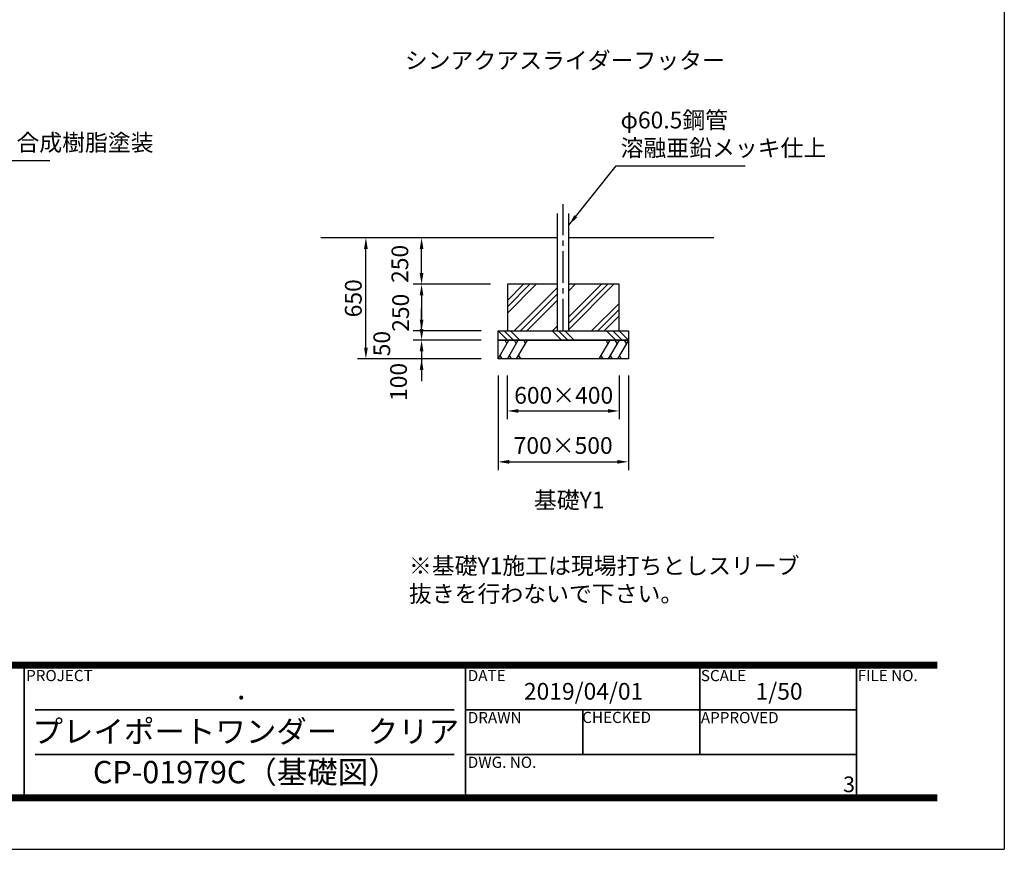
# Model space of a CAD drawing. Units: millimetres. Extents: x 0 to 21000, y 0 to 14850.
# Drawn here: x 12186 to 21000, y 0 to 7425 of the extents above; entities that cross this region are included whole.
import ezdxf
from ezdxf.enums import TextEntityAlignment as Align

# ---------------------------------------------------------------- set-up
doc = ezdxf.new("R2010")
doc.units = ezdxf.units.MM
doc.header["$LTSCALE"] = 15
doc.linetypes.add('CENTER2', pattern=[28.575, 19.05, -3.175, 3.175, -3.175])
for name, color, linetype in [('P001', 131, 'Continuous'), ('P005', 91, 'Continuous'), ('P919', 75, 'Continuous'), ('P_1CENTER', 2, 'Continuous'), ('P_2DIM', 6, 'Continuous'), ('P_3TEXT', 60, 'Continuous'), ('P_5DRAWFRAME', 104, 'Continuous'), ('P_7THICK', 7, 'Continuous')]:
    doc.layers.add(name, color=color, linetype=linetype)
doc.styles.add('BIGFONT', font='simplex.shx', dxfattribs={"bigfont": 'bigfont.shx'})
doc.dimstyles.new('DIMBIGFONT$0', dxfattribs={"dimscale": 50, "dimtxt": 3, "dimasz": 2, "dimexe": 1.5, "dimexo": 3, "dimgap": 0.75, "dimtad": 1, "dimdec": 1, "dimdsep": 46, "dimtxsty": 'BIGFONT', "dimsah": 1, "dimcen": 0, "dimclrt": 230, "dimadec": 1, "dimazin": 2, "dimtfac": 0.6, "dimtdec": 1, "dimtofl": 0, "dimtmove": 2, "dimatfit": 3, "dimfxl": 1, "dimtvp": 1, "dimtolj": 1, "dimarcsym": 0})
doc.dimstyles.new('DIMBIGFONT$7', dxfattribs={"dimscale": 50, "dimtxt": 3, "dimasz": 2, "dimexe": 1.5, "dimexo": 3, "dimgap": 0.75, "dimtad": 1, "dimdec": 1, "dimdsep": 46, "dimtxsty": 'BIGFONT', "dimsah": 1, "dimcen": 0, "dimclrt": 230, "dimadec": 1, "dimazin": 2, "dimtfac": 0.6, "dimtdec": 1, "dimtofl": 0, "dimtmove": 0, "dimatfit": 3, "dimfxl": 1, "dimtvp": 1, "dimtolj": 1, "dimarcsym": 0})

# ---------------------------------------------------------------- blocks, each defined once
blk = doc.blocks.new('DFP3')
at = {"color": 0}
for p, q in [((21.5, 33.5), (408, 33.5)), ((21.5, 33.45), (408, 33.45)), ((21.5, 33.4), (408, 33.4)), ((21.5, 33.35), (408, 33.35)), ((21.5, 33.3), (408, 33.3)), ((21.5, 33.25), (408, 33.25)), ((21.5, 33.2), (408, 33.2)), ((21.5, 33.15), (408, 33.15)), ((21.5, 33.1), (408, 33.1)), ((21.5, 33.05), (408, 33.05)), ((21.5, 33), (408, 33)), ((21.5, 32.95), (408, 32.95)), ((21.5, 32.9), (408, 32.9)), ((21.5, 32.85), (408, 32.85)), ((21.5, 32.8), (408, 32.8)), ((21.5, 32.75), (408, 32.75)), ((21.5, 32.7), (408, 32.7)), ((21.5, 32.65), (408, 32.65)), ((21.5, 32.6), (408, 32.6)), ((21.5, 32.55), (408, 32.55)), ((21.5, 32.5), (408, 32.5)), ((244.47, 33), (244.47, 9)), ((244.53, 33), (244.53, 9)), ((323.47, 33), (323.47, 9)), ((323.53, 33), (323.53, 9)), ((365.47, 17), (365.47, 33)), ((365.53, 17), (365.53, 33)), ((393.47, 33), (393.47, 9)), ((393.53, 33), (393.53, 9)), ((246.5, 25.03), (321.5, 25.03)), ((246.5, 24.97), (321.5, 24.97)), ((323.5, 25.03), (393.5, 25.03)), ((323.5, 24.97), (393.5, 24.97)), ((344.47, 25), (344.47, 17)), ((344.53, 25), (344.53, 17)), ((246.5, 17.03), (321.5, 17.03)), ((246.5, 16.97), (321.5, 16.97)), ((323.5, 17.03), (393.5, 17.03)), ((323.5, 16.97), (393.5, 16.97)), ((21.5, 9.75), (408, 9.75)), ((21.5, 9.7), (408, 9.7)), ((21.5, 9.65), (408, 9.65)), ((21.5, 9.6), (408, 9.6)), ((21.5, 9.55), (408, 9.55)), ((21.5, 9.5), (408, 9.5)), ((21.5, 9.45), (408, 9.45)), ((21.5, 9.4), (408, 9.4)), ((21.5, 9.35), (408, 9.35)), ((21.5, 9.3), (408, 9.3)), ((21.5, 9.25), (408, 9.25)), ((21.5, 9.2), (408, 9.2)), ((21.5, 9.15), (408, 9.15)), ((21.5, 9.1), (408, 9.1)), ((21.5, 9.05), (408, 9.05)), ((21.5, 9), (408, 9)), ((21.5, 8.95), (408, 8.95)), ((21.5, 8.9), (408, 8.9)), ((21.5, 8.85), (408, 8.85)), ((21.5, 8.8), (408, 8.8)), ((21.5, 8.75), (408, 8.75))]:
    blk.add_line(p, q, dxfattribs=at)
at = {"layer": 'DEFPOINTS', "color": 0}
for p in [(420, 297), (0, 0)]:
    blk.add_line(p, (420, 0), dxfattribs=at)
at = {"color": 0, "style": 'BIGFONT'}
for s, height, p in [('PROJECT', 2, (244.86, 30.1)), ('DATE', 2, (323.94, 30.1)), ('SCALE', 2, (365.67, 30.1)), ('FILE NO.', 2, (393.74, 30.1)), ('DRAWN', 2, (323.94, 22.57)), ('CHECKED', 2, (344.43, 22.61)), ('APPROVED', 2, (365.67, 22.57)), ('DWG. NO.', 2, (323.94, 14.57)), ('3', 2.8, (391.14, 10.23))]:
    blk.add_text(s, height=height, dxfattribs=at).set_placement(p)
at = {"color": 83, "ltscale": 0.5, "style": 'BIGFONT', "flags": 8}
for tag, p in [('REV04', (26.47, 27.61)), ('REV03', (26.47, 21.7)), ('REV02', (26.47, 15.58)), ('REV01', (26.47, 10.33))]:
    blk.add_attdef(tag, text='', height=2, dxfattribs=at).set_placement(p, align=Align.BOTTOM_LEFT)
for tag, p in [('REVD4', (80.98, 27.61)), ('R4D', (92.67, 27.61)), ('R4C', (101.8, 27.61)), ('R4A', (110.92, 27.61)), ('REVD3', (80.98, 21.7)), ('R3D', (92.67, 21.7)), ('R3C', (101.8, 21.7)), ('R3A', (110.92, 21.7)), ('REVD2', (80.98, 15.58)), ('R2D', (92.67, 15.58)), ('R2C', (101.8, 15.58)), ('R2A', (110.92, 15.58)), ('REVD1', (80.98, 10.33)), ('R1D', (92.67, 10.33)), ('R1C', (101.8, 10.33)), ('R1A', (110.92, 10.33))]:
    blk.add_attdef(tag, text='', height=2, dxfattribs=at).set_placement(p, align=Align.BOTTOM_CENTER)
at = {"color": 83, "style": 'BIGFONT'}
for tag, height, p in [('PROJECT1', 4, (283.38, 25.6)), ('DATE', 3, (344.68, 25.84)), ('SCALE', 3, (379.68, 25.84)), ('PROJECT2', 4, (284.2, 17.84)), ('PROJECT3', 4, (284.2, 10.57)), ('DWGNO', 3, (358.68, 10.57))]:
    blk.add_attdef(tag, text='', height=height, dxfattribs=at).set_placement(p, align=Align.BOTTOM_CENTER)
blk = doc.blocks.new('*D2')
at = {"layer": 'DEFPOINTS', "color": 0}
for p in [(16467.7, 4556.7), (15783.3, 4390), (16467.7, 4390)]:
    blk.add_point(p, dxfattribs=at)
at = {"layer": 'P_2DIM', "color": 0, "lineweight": -2}
for p, q in [((15783.3, 4656.7), (15783.3, 4756.7)), ((16317.7, 4556.7), (15708.3, 4556.7)), ((16317.7, 4390), (15708.3, 4390)), ((15783.3, 4290), (15783.3, 4190))]:
    blk.add_line(p, q, dxfattribs=at)
at = {"layer": 'P_2DIM', "color": 0}
for points in [[(15766.6, 4656.7), (15799.9, 4656.7), (15783.3, 4556.7)], [(15766.6, 4290), (15799.9, 4290), (15783.3, 4390)]]:
    blk.add_solid(points, dxfattribs=at)
at = {"layer": 'P_2DIM', "color": 230, "insert": (15577, 4183), "char_height": 150, "attachment_point": 5, "rotation": 90, "style": 'BIGFONT'}
blk.add_mtext('\\A1;100', dxfattribs=at)
blk = doc.blocks.new('*D3')
at = {"layer": 'DEFPOINTS', "color": 0}
for p in [(15284.9, 5473.4), (16317.7, 5473.4), (16317.7, 4390)]:
    blk.add_point(p, dxfattribs=at)
at = {"layer": 'P_2DIM', "color": 0, "lineweight": -2}
for p, q in [((16167.7, 5473.4), (15209.9, 5473.4)), ((15284.9, 4490), (15284.9, 5373.4)), ((16167.7, 4390), (15209.9, 4390))]:
    blk.add_line(p, q, dxfattribs=at)
at = {"layer": 'P_2DIM', "color": 0}
for points in [[(15268.2, 5373.4), (15301.6, 5373.4), (15284.9, 5473.4)], [(15268.2, 4490), (15301.6, 4490), (15284.9, 4390)]]:
    blk.add_solid(points, dxfattribs=at)
at = {"layer": 'P_2DIM', "color": 230, "insert": (15172.4, 4931.7), "char_height": 150, "attachment_point": 5, "rotation": 90, "style": 'BIGFONT'}
blk.add_mtext('\\A1;650', dxfattribs=at)
blk = doc.blocks.new('*D4')
at = {"layer": 'DEFPOINTS', "color": 0}
for p in [(16467.7, 4640), (15783.3, 4556.7), (16467.7, 4556.7)]:
    blk.add_point(p, dxfattribs=at)
at = {"layer": 'P_2DIM', "color": 0, "lineweight": -2}
for p, q in [((15783.3, 4740), (15783.3, 4840)), ((16317.7, 4640), (15708.3, 4640)), ((16317.7, 4556.7), (15708.3, 4556.7)), ((15783.3, 4456.7), (15783.3, 4356.7))]:
    blk.add_line(p, q, dxfattribs=at)
at = {"layer": 'P_2DIM', "color": 0}
for points in [[(15766.6, 4740), (15799.9, 4740), (15783.3, 4640)], [(15766.6, 4456.7), (15799.9, 4456.7), (15783.3, 4556.7)]]:
    blk.add_solid(points, dxfattribs=at)
at = {"layer": 'P_2DIM', "color": 230, "insert": (15427.2, 4525.9), "char_height": 150, "attachment_point": 5, "rotation": 90, "style": 'BIGFONT'}
blk.add_mtext('\\A1;50', dxfattribs=at)
blk = doc.blocks.new('*D5')
at = {"layer": 'DEFPOINTS', "color": 0}
for p in [(15783.3, 5473.4), (16509.4, 5473.4), (16551, 5056.7)]:
    blk.add_point(p, dxfattribs=at)
at = {"layer": 'P_2DIM', "color": 0, "lineweight": -2}
for p, q in [((16359.4, 5473.4), (15708.3, 5473.4)), ((15783.3, 5156.7), (15783.3, 5373.4)), ((16401, 5056.7), (15708.3, 5056.7))]:
    blk.add_line(p, q, dxfattribs=at)
at = {"layer": 'P_2DIM', "color": 0}
for points in [[(15766.6, 5373.4), (15799.9, 5373.4), (15783.3, 5473.4)], [(15766.6, 5156.7), (15799.9, 5156.7), (15783.3, 5056.7)]]:
    blk.add_solid(points, dxfattribs=at)
at = {"layer": 'P_2DIM', "color": 230, "insert": (15588.9, 5239.4), "char_height": 150, "attachment_point": 5, "rotation": 90, "style": 'BIGFONT'}
blk.add_mtext('\\A1;250', dxfattribs=at)
blk = doc.blocks.new('*D6')
at = {"layer": 'DEFPOINTS', "color": 0}
for p in [(16551, 5056.7), (15783.3, 4640), (16467.7, 4640)]:
    blk.add_point(p, dxfattribs=at)
at = {"layer": 'P_2DIM', "color": 0, "lineweight": -2}
for p, q in [((16401, 5056.7), (15708.3, 5056.7)), ((15783.3, 4956.7), (15783.3, 4740)), ((16317.7, 4640), (15708.3, 4640))]:
    blk.add_line(p, q, dxfattribs=at)
at = {"layer": 'P_2DIM', "color": 0}
for points in [[(15766.6, 4956.7), (15799.9, 4956.7), (15783.3, 5056.7)], [(15766.6, 4740), (15799.9, 4740), (15783.3, 4640)]]:
    blk.add_solid(points, dxfattribs=at)
at = {"layer": 'P_2DIM', "color": 230, "insert": (15595.6, 4801.8), "char_height": 150, "attachment_point": 5, "rotation": 90, "style": 'BIGFONT'}
blk.add_mtext('\\A1;250', dxfattribs=at)
blk = doc.blocks.new('*D7')
at = {"layer": 'DEFPOINTS', "color": 0}
for p in [(16467.7, 4390), (17634.4, 4390), (17634.4, 3467.9)]:
    blk.add_point(p, dxfattribs=at)
at = {"layer": 'P_2DIM', "color": 0, "lineweight": -2}
for p, q in [((16467.7, 4240), (16467.7, 3392.9)), ((17634.4, 4240), (17634.4, 3392.9)), ((16567.7, 3467.9), (17534.4, 3467.9))]:
    blk.add_line(p, q, dxfattribs=at)
at = {"layer": 'P_2DIM', "color": 0}
for points in [[(16567.7, 3484.6), (16567.7, 3451.3), (16467.7, 3467.9)], [(17534.4, 3484.6), (17534.4, 3451.3), (17634.4, 3467.9)]]:
    blk.add_solid(points, dxfattribs=at)
at = {"layer": 'P_2DIM', "color": 230, "insert": (17051, 3614), "char_height": 150, "attachment_point": 5, "style": 'BIGFONT'}
blk.add_mtext('\\A1;\\A1;700×500', dxfattribs=at)
blk = doc.blocks.new('*D8')
at = {"layer": 'DEFPOINTS', "color": 0}
for p in [(16551, 4390), (17551, 4390), (17551, 3923.3)]:
    blk.add_point(p, dxfattribs=at)
at = {"layer": 'P_2DIM', "color": 0, "lineweight": -2}
for p, q in [((16551, 4240), (16551, 3848.3)), ((17551, 4240), (17551, 3848.3)), ((16651, 3923.3), (17451, 3923.3))]:
    blk.add_line(p, q, dxfattribs=at)
at = {"layer": 'P_2DIM', "color": 0}
for points in [[(16651, 3940), (16651, 3906.6), (16551, 3923.3)], [(17451, 3940), (17451, 3906.6), (17551, 3923.3)]]:
    blk.add_solid(points, dxfattribs=at)
at = {"layer": 'P_2DIM', "color": 230, "insert": (17055.5, 4063), "char_height": 150, "attachment_point": 5, "style": 'BIGFONT'}
blk.add_mtext('\\A1;\\A1;600×400', dxfattribs=at)

msp = doc.modelspace()

# ---------------------------------------------------------------- linework, layer by layer
at = {"layer": 'P001'}
for p, q in [((17000.62, 4640.04), (17000.62, 5690.75)), ((17101.45, 4640.04), (17101.45, 5690.75))]:
    msp.add_line(p, q, dxfattribs=at)
at = {"layer": 'P005'}
msp.add_line((17634.37, 4556.71), (16467.7, 4556.71), dxfattribs=at)
msp.add_lwpolyline([(17000.62, 5056.71), (16551.04, 5056.71), (16551.04, 4640.04), (17551.04, 4640.04), (17551.04, 5056.71), (17101.45, 5056.71)], dxfattribs=at)
for points in [[(16467.7, 4640.04), (17634.37, 4640.04), (17634.37, 4556.71), (16467.7, 4556.71)], [(16467.7, 4556.71), (17634.37, 4556.71), (17634.37, 4390.04), (16467.7, 4390.04)]]:
    msp.add_lwpolyline(points, close=True, dxfattribs=at)
at = {"layer": 'P919', "linetype": 'Continuous'}
for p, q in [((16551.04, 4798.63), (16809.12, 5056.71)), ((16551.04, 4854.76), (16752.99, 5056.71)), ((16551.04, 4910.88), (16696.86, 5056.71)), ((16613.04, 4640.04), (17000.62, 5027.62)), ((17101.45, 4652.24), (17505.92, 5056.71)), ((17101.45, 5055.22), (17102.95, 5056.71)), ((17101.45, 4999.09), (17159.07, 5056.71)), ((17101.45, 4708.37), (17449.79, 5056.71)), ((17101.45, 4764.5), (17393.67, 5056.71)), ((16669.17, 4640.04), (17000.62, 4971.49)), ((16725.3, 4640.04), (17000.62, 4915.37)), ((17305.18, 4640.04), (17551.04, 4885.9)), ((17361.31, 4640.04), (17551.04, 4829.77)), ((17417.44, 4640.04), (17551.04, 4773.64)), ((16955.23, 4640.04), (17000.62, 4685.44)), ((16467.7, 4640.04), (16551.04, 4556.71)), ((16523.83, 4640.04), (16607.16, 4556.71)), ((16579.96, 4640.04), (16663.29, 4556.71)), ((16953.24, 4640.04), (17036.58, 4556.71)), ((17009.37, 4640.04), (17092.7, 4556.71)), ((17065.5, 4640.04), (17148.83, 4556.71)), ((17438.78, 4640.04), (17522.12, 4556.71)), ((17494.91, 4640.04), (17578.24, 4556.71)), ((17551.04, 4640.04), (17634.37, 4556.71))]:
    msp.add_line(p, q, dxfattribs=at)
at = {"layer": 'P919'}
for p, q in [((16467.7, 4390.04), (16563.93, 4556.71)), ((16547.26, 4527.84), (16530.59, 4556.71)), ((16551.04, 4390.04), (16647.26, 4556.71)), ((16630.59, 4527.84), (16613.93, 4556.71)), ((16634.37, 4390.04), (16730.59, 4556.71)), ((16713.93, 4527.84), (16697.26, 4556.71)), ((17467.7, 4556.71), (17371.48, 4390.04)), ((17451.04, 4527.84), (17434.37, 4556.71)), ((17551.04, 4556.71), (17454.81, 4390.04)), ((17534.37, 4527.84), (17517.7, 4556.71)), ((17634.37, 4556.71), (17538.14, 4390.04)), ((17617.7, 4527.84), (17601.04, 4556.71)), ((16484.37, 4418.91), (16501.04, 4390.04)), ((16567.7, 4418.91), (16584.37, 4390.04)), ((16651.04, 4418.91), (16667.7, 4390.04)), ((17388.14, 4418.91), (17404.81, 4390.04)), ((17471.48, 4418.91), (17488.14, 4390.04)), ((17554.81, 4418.91), (17571.48, 4390.04))]:
    msp.add_line(p, q, dxfattribs=at)
at = {"layer": 'P_1CENTER', "linetype": 'CENTER2'}
msp.add_line((17051.04, 4640.04), (17051.04, 5774.09), dxfattribs=at)
at = {"layer": 'P_7THICK'}
for p, q in [((17000.62, 5473.38), (14880.4, 5473.38)), ((18400.15, 5473.38), (17101.45, 5473.38))]:
    msp.add_line(p, q, dxfattribs=at)

# ---------------------------------------------------------------- block references
at = {"layer": 'P_5DRAWFRAME'}
ref = msp.add_blockref('DFP3', (0, 0), dxfattribs=dict(at, xscale=50, yscale=50, zscale=50))
ref.add_attrib('PROJECT1', '.', dxfattribs={"layer": '0', "color": 83, "height": 200, "style": 'BIGFONT'}).set_placement((14168.84, 1279.78), align=Align.BOTTOM_CENTER)
ref.add_attrib('PROJECT2', 'プレイポートワンダー\u3000クリア', dxfattribs={"layer": '0', "color": 83, "height": 200, "style": 'BIGFONT'}).set_placement((14210.09, 892.09), align=Align.BOTTOM_CENTER)
ref.add_attrib('PROJECT3', 'CP-01979C（基礎図）', dxfattribs={"layer": '0', "color": 83, "height": 200, "style": 'BIGFONT'}).set_placement((14210.09, 528.34), align=Align.BOTTOM_CENTER)
ref.add_attrib('DATE', '2019/04/01', dxfattribs={"layer": '0', "color": 83, "height": 150, "style": 'BIGFONT'}).set_placement((17233.84, 1292.09), align=Align.BOTTOM_CENTER)
ref.add_attrib('SCALE', '1/50', dxfattribs={"layer": '0', "color": 83, "height": 150, "style": 'BIGFONT'}).set_placement((18983.84, 1292.09), align=Align.BOTTOM_CENTER)

# ---------------------------------------------------------------- texts
at = {"layer": 'P_2DIM', "color": 230, "insert": (10678.14, 6203.16), "char_height": 150, "attachment_point": 7, "style": 'BIGFONT'}
msp.add_mtext('φ48.6鋼管 \\P電気亜鉛メッキ 合成樹脂塗装', dxfattribs=at)
at = {"layer": 'P_3TEXT', "style": 'BIGFONT'}
for s, p in [('シンアクアスライダーフッター', (17066.04, 7060.73)), ('基礎Y1', (17104.75, 3125.46))]:
    msp.add_text(s, height=150, dxfattribs=at).set_placement(p, align=Align.MIDDLE_CENTER)
at = {"layer": 'P_3TEXT', "color": 230, "insert": (17564.71, 6155.21), "char_height": 150, "attachment_point": 7, "style": 'BIGFONT'}
msp.add_mtext('φ60.5鋼管\\P溶融亜鉛メッキ仕上', dxfattribs=at)
at = {"layer": 'P_3TEXT', "insert": (15670.4, 2612.15), "char_height": 150, "attachment_point": 1, "style": 'BIGFONT'}
msp.add_mtext('※基礎Y1施工は現場打ちとしスリーブ\\P\u3000抜きを行わないで下さい。', dxfattribs=at)

# ---------------------------------------------------------------- dimensions: what is measured, and where the dimension line sits
at = {"layer": 'P_2DIM'}
dim = msp.add_linear_dim(base=(15284.91, 5473.38), p1=(16317.7, 4390.04), p2=(16317.7, 5473.38), angle=90, dimstyle='DIMBIGFONT$0', override={"dimscale": 50, "dimlfac": 0.6}, dxfattribs=at)
dim.commit()
dim.dimension.update_dxf_attribs({"geometry": '*D3', "text_midpoint": (15172.41, 4931.71)})
for base, p1, p2, picture, middle in [((15783.28, 5473.38), (16551.04, 5056.71), (16509.37, 5473.38), '*D5', (15588.86, 5239.36)), ((15783.28, 4640.04), (16551.04, 5056.71), (16467.7, 4640.04), '*D6', (15595.59, 4801.85)), ((15783.28, 4556.71), (16467.7, 4640.04), (16467.7, 4556.71), '*D4', (15427.23, 4525.88)), ((15783.28, 4390.04), (16467.7, 4556.71), (16467.7, 4390.04), '*D2', (15577.03, 4182.99))]:
    dim = msp.add_linear_dim(base=base, p1=p1, p2=p2, angle=90, dimstyle='DIMBIGFONT$0', override={"dimscale": 50, "dimlfac": 0.6}, dxfattribs=at)
    dim.commit()
    dim.dimension.update_dxf_attribs({"geometry": picture, "text_midpoint": middle, "dimtype": 160})
for base, p1, p2, text, picture, middle in [((17634.37, 3467.92), (16467.7, 4390.04), (17634.37, 4390.04), '\\A1;<>×500', '*D7', (17051.04, 3614.04)), ((17551.04, 3923.32), (16551.04, 4390.04), (17551.04, 4390.04), '\\A1;<>×400', '*D8', (17055.5, 4063.04))]:
    dim = msp.add_linear_dim(base=base, p1=p1, p2=p2, text=text, dimstyle='DIMBIGFONT$0', override={"dimlfac": 0.6, "dimazin": 2, "dimtfill": 0, "dimtfillclr": 256}, dxfattribs=at)
    dim.commit()
    dim.dimension.update_dxf_attribs({"geometry": picture, "text_midpoint": middle, "dimtype": 160})

# ---------------------------------------------------------------- leaders
at = {"layer": 'P_2DIM', "annotation_type": 0, "has_hookline": 1, "hookline_direction": 0, "text_width": 1778.57}
msp.add_leader([(10245.37, 5610.09), (10638.64, 6165.66), (10640.64, 6165.66)], dimstyle='DIMBIGFONT$7', override={"dimscale": 50, "dimtvp": 1}, dxfattribs=at)
at = {"layer": 'P_2DIM', "annotation_type": 0, "has_hookline": 1, "hookline_direction": 0, "text_width": 1114.29}
msp.add_leader([(17101.45, 5587.01), (17525.21, 6117.71), (17527.21, 6117.71)], dimstyle='DIMBIGFONT$7', dxfattribs=at)

doc.saveas('drawing.dxf')
